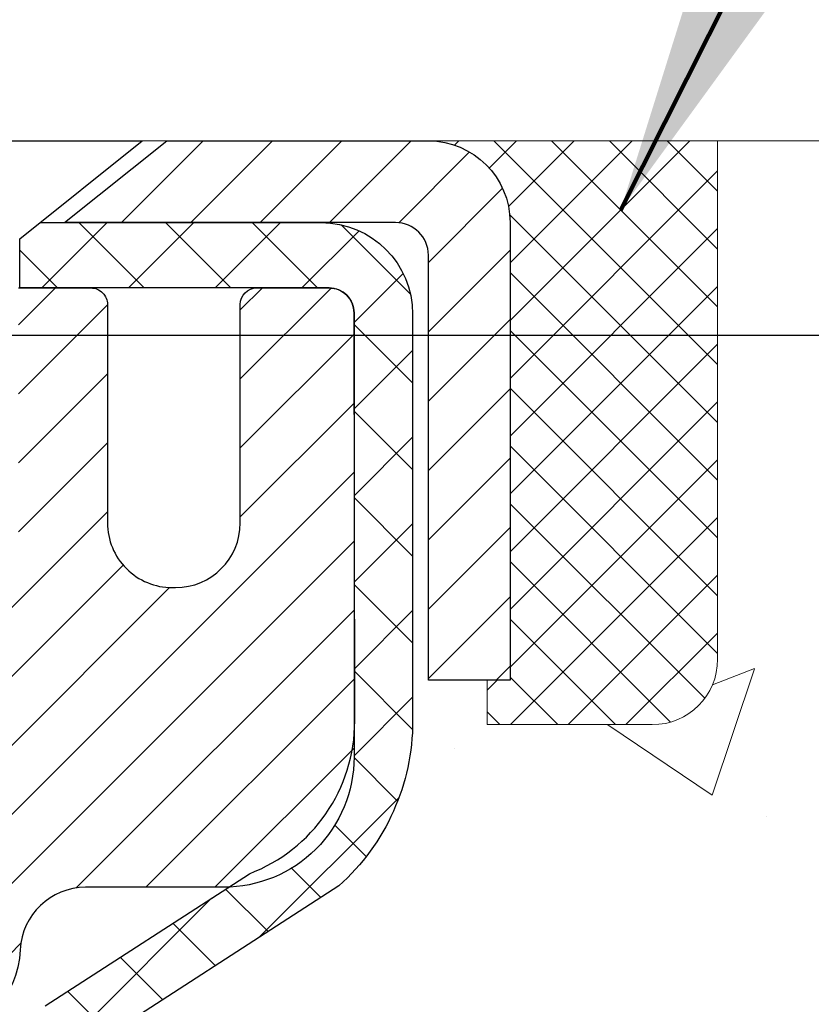
# Model space of a CAD drawing. Units: inches. Extents: x 5 to 59.6, y 2.3 to 46.6.
# Drawn here: x 33.8 to 34.8, y 32.2 to 33.4 of the extents above; entities that cross this region are included whole.
import ezdxf

# ---------------------------------------------------------------- set-up
doc = ezdxf.new("R2010")
doc.units = ezdxf.units.IN
doc.header["$MEASUREMENT"] = 0
for name, color, linetype, lineweight in [('CAPPING STRIP - H', 251, 'Continuous', 15), ('CAPPING STRIP - L', 7, 'Continuous', 25), ('CONCRETE - H', 130, 'Continuous', 9), ('CONCRETE - L', 132, 'Continuous', 13), ('DIMS', 50, 'Continuous', 25), ('MIG RETAINER - H', 251, 'Continuous', 20), ('MIG RETAINER - L', 7, 'Continuous', 30), ('PVC SIDESHEET - H', 170, 'Continuous', 20), ('PVC SIDESHEET - L', 150, 'Continuous', 25), ('SCREW - L', 1, 'Continuous', 25), ('SEALANT - H', 50, 'Continuous', 15), ('SEALANT - L', 52, 'Continuous', 20), ('TEXT - 4', 241, 'Continuous', 25)]:
    doc.layers.add(name, color=color, linetype=linetype, lineweight=lineweight)
doc.styles.add('ROMANS', font='romans', dxfattribs={"width": 0.9})
doc.styles.get("Standard").update_dxf_attribs({"font": 'arial.ttf'})
doc.dimstyles.get("Standard").update_dxf_attribs({"dimtxt": 0.18, "dimasz": 0.18, "dimexe": 0.18, "dimexo": 0.0625, "dimgap": 0.09, "dimtad": 0, "dimtih": 1, "dimtoh": 1, "dimdec": 4, "dimzin": 0, "dimdsep": 46, "dimtxsty": 'Standard', "dimcen": 0.09, "dimadec": 0, "dimazin": 0, "dimtfac": 1, "dimtdec": 4, "dimtofl": 0, "dimtmove": 0, "dimatfit": 3, "dimfxl": 1, "dimtolj": 1, "dimtzin": 0, "dimarcsym": 0})

# ---------------------------------------------------------------- blocks, each defined once
blk = doc.blocks.new('*X5')
at = {"color": 0}
for p, q in [((1237.986130794628, 929.2961535421395), (1237.97385116075, 929.3084331760182)), ((1238.536813030436, 929.1775962613214), (1238.667649945133, 929.3084331760183)), ((1239.602059879881, 928.4750761578006), (1240.435416898099, 929.3084331760183)), ((1246.588648714498, 922.4614025752369), (1239.741618113716, 929.3084331760182)), ((1240.190661302946, 927.2959106278986), (1242.203183851066, 929.3084331760184)), ((1240.238648714498, 923.8083641335176), (1245.738717756998, 929.3084331760184)), ((1240.238648714498, 925.5761310864839), (1243.970950804032, 929.3084331760184)), ((1246.588648714498, 924.2291695282032), (1241.509385066682, 929.3084331760182)), ((1246.588648714498, 925.9969364811695), (1243.277152019649, 929.3084331760182)), ((1246.588648714498, 927.7647034341359), (1245.044918972615, 929.3084331760182)), ((1240.238648714498, 922.0405971805513), (1246.588648714498, 928.3905971805514)), ((1246.588648714498, 920.6936356222706), (1240.226369080619, 927.0559152561492)), ((1240.238648714498, 920.2728302275848), (1246.588648714498, 926.622830227585)), ((1246.588648714497, 918.9258686693039), (1240.238648714498, 925.2758686693037)), ((1240.238648714498, 918.5050632746186), (1246.588648714498, 924.8550632746186)), ((1246.588648714497, 917.1581017163379), (1240.238648714498, 923.5081017163377)), ((1240.238648714498, 916.7372963216523), (1246.588648714498, 923.0872963216523)), ((1246.588648714497, 915.3903347633716), (1240.238648714498, 921.7403347633713)), ((1240.238648714498, 914.9695293686858), (1246.588648714498, 921.3195293686858)), ((1246.588648714497, 913.6225678104047), (1240.238648714498, 919.9725678104049)), ((1240.238648714498, 913.2017624157195), (1246.588648714498, 919.5517624157194)), ((1246.193007264837, 912.2504423070994), (1240.238648714498, 918.2048008574385)), ((1240.249262063965, 911.4446088122202), (1246.588648714498, 917.783995462753)), ((1245.15052543455, 911.5251571844204), (1240.238648714498, 916.4370339044722)), ((1242.017029016931, 911.4446088122202), (1246.588648714498, 916.0162285097866)), ((1243.463306853783, 911.4446088122203), (1240.238648714498, 914.6692669515057)), ((1243.784795969898, 911.4446088122203), (1246.588648714498, 914.2484615568203)), ((1241.695539900817, 911.4446088122203), (1240.238648714498, 912.9014999985397)), ((1239.538648714498, 912.5017624157197), (1239.845319474796, 912.8084331760185)), ((1239.92777294785, 911.4446088122202), (1239.538648714498, 911.833733045573))]:
    blk.add_line(p, q, dxfattribs=at)
blk = doc.blocks.new('*D10')
at = {"layer": 'DEFPOINTS', "color": 0, "transparency": 16777216}
for p in [(31.72420939070426, 33.03046353763574), (33.45845118910469, 29.77919035204126), (39.22474715148824, 29.77919035204126)]:
    blk.add_point(p, dxfattribs=at)
at = {"layer": 'DIMS', "color": 0, "lineweight": -2, "transparency": 16777216}
for p, q in [((32.03420939070426, 33.03046353763574), (39.53474715148824, 33.03046353763574)), ((39.22474715148824, 32.72046353763574), (39.22474715148824, 32.11145542046528)), ((39.22474715148824, 30.08919035204126), (39.22474715148824, 30.44336018237004)), ((33.7684511891047, 29.77919035204126), (39.53474715148824, 29.77919035204126))]:
    blk.add_line(p, q, dxfattribs=at)
at = {"layer": 'DIMS', "color": 0, "transparency": 16777216}
for points in [[(39.17308048482157, 32.72046353763574), (39.27641381815491, 32.72046353763574), (39.22474715148824, 33.03046353763574)], [(39.17308048482157, 30.08919035204126), (39.27641381815491, 30.08919035204126), (39.22474715148824, 29.77919035204126)]]:
    blk.add_solid(points, dxfattribs=at)
at = {"layer": 'DIMS', "color": 0, "transparency": 16777216, "insert": (39.22474715148823, 31.27740780141767), "char_height": 0.31, "attachment_point": 5, "style": 'ROMANS'}
blk.add_mtext('\\A1;3 1/4 IN\\P [82.6mm]', dxfattribs=at)

msp = doc.modelspace()

# ---------------------------------------------------------------- hatches: boundary and pattern name
at = {"layer": 'CAPPING STRIP - H'}
h = msp.add_hatch(dxfattribs=at)
h.set_pattern_fill('ANSI31', color=256, scale=0.47244, angle=90, style=0)
h.set_pattern_definition([(45.00000000000001, (-963.0299012854113, 450.3002784256448), (0.04175819096297156, -0.04175819096297156), [])])
edge = h.paths.add_edge_path()
edge.add_line((33.03193815801191, 33.12842489186431), (33.01433139397099, 33.22526209409006))
edge.add_line((33.01433139397099, 33.22526209409006), (33.21864143379193, 33.26240937405822))
edge.add_arc((33.24329090345222, 33.12683729094687), 0.1377947244043846, 90.00000000099271, 100.30484647022479, ccw=False)
edge.add_line((33.24329090344995, 33.2646320153512), (33.47813824436147, 33.2646320153512))
edge.add_line((33.47813824436147, 33.2646320153512), (33.60116924829921, 33.16620721220096))
edge.add_line((33.60116924829921, 33.16620721220096), (33.24329090344995, 33.16620721220096))
edge.add_arc((33.24329090345313, 33.12683729093368), 0.03936992126728001, 90.00000000430171, 100.3048464714298)
edge.add_line((33.23624819783331, 33.16557217183134), (33.03193815801191, 33.12842489186431))
edge = h.paths.add_edge_path()
edge.add_arc((34.26553666956156, 33.12683729094095), 0.03936992126011774, 359.9999999998346, 449.9999999998345)
edge.add_line((34.26553666956156, 33.16620721220096), (33.86691621680379, 33.16620721220096))
edge.add_line((33.86691621680379, 33.16620721220096), (33.98994722074153, 33.2646320153512))
edge.add_line((33.98994722074153, 33.2646320153512), (34.3049065908211, 33.2646320153512))
edge.add_arc((34.3049065908211, 33.16620721220119), 0.09842480315012381, -6.622258297284134e-11, 89.99999999993378, ccw=False)
edge.add_line((34.40333139397111, 33.16620721220096), (34.40333139397111, 32.61502831456045))
edge.add_line((34.40333139397111, 32.61502831456067), (34.3049065908211, 32.61502831456067))
edge.add_line((34.3049065908211, 32.61502831456067), (34.30490659082156, 33.12683729094095))
at = {"layer": 'CONCRETE - H'}
h = msp.add_hatch(dxfattribs=at)
h.set_pattern_fill('AR-CONC', color=256, scale=0.252)
h.set_pattern_definition([(49.99999999999999, (301.5944510972348, 768.4187778107973), (1.807495660153899, -0.1581353801561397), [0.189, -2.079]), (355, (301.5944510972348, 768.4187778107973), (-0.34965336070476, 1.89552417692403), [0.1512, -1.6632]), (100.45144446, (301.7450757333548, 768.4055998639174), (1.457842293752322, 1.737388777240946), [0.1606252838399995, -1.766878122239996]), (46.18420000000002, (301.5944510972348, 768.9227778107975), (2.689448153292362, -0.4171085875985529), [0.2834999999999989, -3.118499999999992]), (96.63563549, (301.8185716946347, 768.8880186771573), (2.355348103099055, 2.454778873951867), [0.24093806184, -2.650318675199999]), (351.1841639899999, (301.5944510972348, 768.9227778107975), (2.355348101538028, 2.454778872680375), [0.2268, -2.49480000252]), (21, (301.8464510972348, 768.7967778107975), (1.504205771338524, -1.014599604476654), [0.189, -2.079]), (326.0000000000001, (301.8464510972348, 768.7967778107975), (0.613154636442386, 1.82737811351807), [0.1512, -1.6632]), (71.45144474, (301.9718015773147, 768.7122278443173), (2.117360389359527, 0.8127785050720117), [0.1606252788, -1.76687812224]), (37.50000000000001, (301.5944510972348, 768.4187778107973), (0.03064283539957249, 0.838892511654905), [0, -1.64304, 0, -1.6884, 0, -1.6695]), (7.499999999999999, (301.5944510972348, 768.4187778107973), (0.6629352343542145, 0.9939175139435478), [0, -0.9626399999999999, 0, -1.60524, 0, -0.6363]), (327.5, (301.0324910972348, 768.4187778107973), (1.345232539154471, -0.05683827677063698), [0, -0.63, 0, -1.9656, 0, -2.6082]), (317.5, (300.7804910972347, 768.4187778107973), (1.469629146742813, 0.2522645554774407), [0, -0.819, 0, -1.30536, 0, -1.8522])])
edge = h.paths.add_edge_path()
edge.add_spline(control_points=[(41.64906423801156, 33.26463201534608), (42.48755865373008, 32.10073962515975), (38.74798909139653, 32.99286922024459), (35.41636633850615, 30.83875810551484), (32.58984698437374, 23.90569922833555), (41.47019145642284, 21.96562069484577), (40.33166528471455, 21.81180771210717)], knot_values=[0, 0, 0, 0, 3.226307717923979, 4.557809436376972, 13.4758532795351, 16.16366059185032, 16.16366059185032, 16.16366059185032, 16.16366059185032], degree=3, periodic=0)
edge.add_line((40.33166528471472, 21.81180771210694), (39.83866363269621, 21.81180771210569))
edge.add_line((39.83866363269621, 21.81180771210569), (39.83866363269576, 21.93779172061858))
edge.add_line((39.83866363269576, 21.93779172061858), (39.83866363269576, 22.0086577206186))
edge.add_line((39.83866363269576, 22.0086577206186), (39.16897993269598, 22.0086577206186))
edge.add_arc((39.16897993269592, 22.04802772061799), 0.03936999999939417, 239.9999999997352, 270.00000000008276, ccw=False)
edge.add_line((39.14929493269605, 22.01393230047159), (39.0135340250778, 22.09231389703024))
edge.add_arc((38.95841602507866, 21.99684672062068), 0.1102359999978166, 59.99999999986067, 90.00000000023635)
edge.add_line((38.95841602507821, 22.10708272061851), (38.05045808404904, 22.10708272061862))
edge.add_arc((38.05045808404932, 22.14645272061779), 0.03936999999916679, 239.9999999994154, 269.9999999995864, ccw=False)
edge.add_line((38.0307730840494, 22.11235730047173), (37.35068589789026, 22.50500530328924))
edge.add_arc((37.29068595716271, 22.4010822206148), 0.1199999999994515, 60.00003267845758, 89.99999999989144)
edge.add_line((37.29068595716294, 22.52108222061423), (37.07924457460328, 22.52108222061435))
edge.add_arc((37.07924457460311, 22.56045222061408), 0.03936999999973523, 224.9999999999415, 270.0000000002482, ccw=False)
edge.add_line((37.05140578062796, 22.53261342663899), (36.93493925649514, 22.64907995077141))
edge.add_arc((36.68523728218824, 22.39937797646502), 0.3531319186157968, 44.9999999999413, 76.09799910887425)
edge.add_arc((36.39595268910531, 21.2306082030255), 1.557170273113289, 76.09799910892733, 103.9020008910727)
edge.add_arc((36.10666809602228, 22.3993779764624), 0.3531319186183097, 103.9020008910059, 134.9999999998174)
edge.add_line((35.85696612171463, 22.64907995077164), (35.74049959758204, 22.5326134266391))
edge.add_arc((35.71266080360655, 22.56045222061408), 0.03936999999988763, 270.0000000003309, 315.0000000005264, ccw=False)
edge.add_line((35.71266080360678, 22.52108222061423), (34.00175570112273, 22.52108222061412))
edge.add_arc((34.00175570112285, 22.5604522206142), 0.03937000000007629, 180, 269.9999999998346, ccw=False)
edge.add_line((33.96238570112277, 22.5604522206142), (33.96238570106752, 30.61834434625024))
edge.add_arc((34.00175570106788, 30.61834434625013), 0.03937000000036051, 107.30237723697991, 179.9999999998346, ccw=False)
edge.add_line((33.99004649269759, 30.65593279313697), (34.01883472785252, 30.66680945446132))
edge.add_line((34.01883472785252, 30.66680945446132), (34.0511850256365, 30.68031640039561))
edge.add_line((34.0511850256365, 30.68031640039561), (34.07448429978498, 30.69233044258198))
edge.add_line((34.07448429978498, 30.69233044258198), (34.09032321410982, 30.70164601430287))
edge.add_line((34.09032321410982, 30.70164601430287), (34.10566374341974, 30.71183329438253))
edge.add_line((34.10566374341974, 30.71183329438253), (34.12049649758578, 30.72279848134275))
edge.add_line((34.12049649758578, 30.72279848134275), (34.1434444471009, 30.74147229075623))
edge.add_line((34.1434444471009, 30.74147229075623), (34.14332567017377, 30.74160609934114))
edge.add_line((34.14332567017377, 30.74160609934114), (34.16185242978494, 30.75945061210604))
edge.add_line((34.16185242978494, 30.75945061210604), (34.1745498113381, 30.77274299499157))
edge.add_line((34.1745498113381, 30.77274299499157), (34.18667993893163, 30.78657107107568))
edge.add_line((34.18667993893163, 30.78657107107568), (34.19824272952096, 30.80090244026059))
edge.add_line((34.19824272952096, 30.80090244026059), (34.20924119060268, 30.8156956189261))
edge.add_line((34.20924119060268, 30.8156956189261), (34.21967832967206, 30.83090912345068))
edge.add_line((34.21967832967206, 30.83090912345068), (34.22955715422526, 30.84650147021415))
edge.add_line((34.22955715422526, 30.84650147021415), (34.23888067175798, 30.86243117559542))
edge.add_line((34.23888067175798, 30.86243117559542), (34.24765195339918, 30.87865679784949))
edge.add_line((34.24765195339918, 30.87865679784949), (34.25587919795484, 30.89514026960904))
edge.add_line((34.25587919795484, 30.89514026960904), (34.26357941366345, 30.91184932074651))
edge.add_line((34.26357941366345, 30.91184932074651), (34.27077047704765, 30.928752252528))
edge.add_line((34.27077047704765, 30.928752252528), (34.2806181633085, 30.95383581771938))
edge.add_line((34.2806181633085, 30.95383581771938), (34.28040357128779, 30.95391953325742))
edge.add_line((34.28040357128779, 30.95391953325742), (34.2837031170296, 30.96303310925776))
edge.add_line((34.2837031170296, 30.96303310925776), (34.28949304713555, 30.9803869076938))
edge.add_line((34.28949304713555, 30.9803869076938), (34.29486600153572, 30.99787221417859))
edge.add_line((34.29486600153572, 30.99787221417859), (34.29984745017813, 31.01548099586211))
edge.add_line((34.29984745017813, 31.01548099586211), (34.30446286301216, 31.03320521989457))
edge.add_line((34.30446286301216, 31.03320521989457), (34.30873770998582, 31.05103685342596))
edge.add_line((34.30873770998582, 31.05103685342596), (34.31269746104894, 31.06896786360647))
edge.add_line((34.31269746104894, 31.06896786360647), (34.31636758614908, 31.08699021758611))
edge.add_line((34.31636758614908, 31.08699021758611), (34.31977355523608, 31.10509588251506))
edge.add_line((34.31977355523608, 31.10509588251506), (34.3229408382584, 31.12327682554354))
edge.add_line((34.3229408382584, 31.12327682554354), (34.32589490516406, 31.14152501382131))
edge.add_line((34.32589490516406, 31.14152501382131), (34.32866122590289, 31.15983241449857))
edge.add_line((34.32866122590289, 31.15983241449857), (34.33346854674787, 31.19372414896583))
edge.add_line((34.33346854674787, 31.19372414896583), (34.33336730779305, 31.19373472897058))
edge.add_line((34.33336730779305, 31.19373472897058), (34.33608841060217, 31.21502956242892))
edge.add_line((34.33608841060217, 31.21502956242892), (34.33835844615928, 31.23349348420555))
edge.add_line((34.33835844615928, 31.23349348420555), (34.33846349319455, 31.2343721712121))
edge.add_arc((28.85294899053943, 31.9029606727658), 5.526108933349892, 353.0509193198267, 353.4278146007699)
edge.add_arc((34.28408848705769, 31.27733810552394), 0.05905499999935271, 353.3218076342777, 366.6781923669465)
edge.add_arc((31.55616101093872, 30.98278037325991), 2.802837013906877, 6.173697454205699, 7.884920522881123)
edge.add_line((34.33249888954774, 31.36728435285858), (34.32992659594615, 31.3864696279033))
edge.add_line((34.32992659594615, 31.3864696279033), (34.324423883604, 31.42288635943436))
edge.add_line((34.324423883604, 31.42288635943436), (34.31977355523608, 31.44958032853214))
edge.add_line((34.31977355523608, 31.44958032853214), (34.31636758614908, 31.46768599346109))
edge.add_line((34.31636758614908, 31.46768599346109), (34.31269746104894, 31.48570834744072))
edge.add_line((34.31269746104894, 31.48570834744072), (34.30873770998582, 31.50363935762124))
edge.add_line((34.30873770998582, 31.50363935762124), (34.30446286301216, 31.52147099115263))
edge.add_line((34.30446286301216, 31.52147099115263), (34.29984745017813, 31.53919521518509))
edge.add_line((34.29984745017813, 31.53919521518509), (34.29486600153572, 31.55680399686861))
edge.add_line((34.29486600153572, 31.55680399686861), (34.28949304713555, 31.5742893033534))
edge.add_line((34.28949304713555, 31.5742893033534), (34.2837031170296, 31.59164310178943))
edge.add_line((34.2837031170296, 31.59164310178943), (34.27747074126896, 31.60885735932692))
edge.add_line((34.27747074126896, 31.60885735932692), (34.27077047704765, 31.62592395851942))
edge.add_line((34.27077047704765, 31.62592395851942), (34.26357941366345, 31.64282689030068))
edge.add_line((34.26357941366345, 31.64282689030068), (34.24942896080333, 31.67353260679027))
edge.add_line((34.24942896080333, 31.67353260679027), (34.24908269299644, 31.67337274864025))
edge.add_line((34.24908269299644, 31.67337274864025), (34.23888067175798, 31.69224503545178))
edge.add_line((34.23888067175798, 31.69224503545178), (34.22955715422526, 31.70817474083304))
edge.add_line((34.22955715422526, 31.70817474083304), (34.21967832967206, 31.72376708759651))
edge.add_line((34.21967832967206, 31.72376708759651), (34.20924119060268, 31.73898059212132))
edge.add_line((34.20924119060268, 31.73898059212132), (34.19824272952096, 31.75377377078661))
edge.add_line((34.19824272952096, 31.75377377078661), (34.18667993893163, 31.76810513997151))
edge.add_line((34.18667993893163, 31.76810513997151), (34.1745498113381, 31.78193321605562))
edge.add_line((34.1745498113381, 31.78193321605562), (34.16185242978494, 31.79522559894139))
edge.add_line((34.16185242978494, 31.79522559894139), (34.14860115060159, 31.80798890053865))
edge.add_line((34.14860115060159, 31.80798890053865), (34.13481209500682, 31.8202284650194))
edge.add_line((34.13481209500682, 31.8202284650194), (34.12049649758532, 31.83187772970444))
edge.add_line((34.12049649758532, 31.83187772970444), (34.10566374341974, 31.84284291666467))
edge.add_line((34.10566374341974, 31.84284291666467), (34.09032321410982, 31.85303019674433))
edge.add_line((34.09032321410982, 31.85303019674433), (34.07467106554472, 31.86223592319465))
edge.add_line((34.07467106554472, 31.86223592319465), (34.07467727831894, 31.86224626097709))
edge.add_line((34.07467727831894, 31.86224626097709), (34.05817480788104, 31.87075559799558))
edge.add_line((34.05817480788104, 31.87075559799558), (34.0414799363019, 31.87841189443151))
edge.add_line((34.0414799363019, 31.87841189443151), (34.02449602996543, 31.885503041047))
edge.add_line((34.02449602996543, 31.885503041047), (34.00731943379091, 31.89221742111539))
edge.add_line((34.00731943379091, 31.89221742111539), (33.98568451296958, 31.90039144447206))
edge.add_arc((34.00175570106833, 31.93633186479707), 0.03937000000055141, 180.0000000001654, 245.9076238348471, ccw=False)
edge.add_line((33.96238570106775, 31.93633186479695), (33.96238570106775, 32.12556691365552))
edge.add_line((33.96238570106775, 32.12556691365552), (33.89151970106772, 32.12556691365552))
edge.add_line((33.89151970106772, 32.12556691365552), (33.86422480467414, 32.12556691365575))
edge.add_arc((33.90333070106774, 32.13011946977616), 0.03936999999970917, 122.90315213964331, 186.6402612614118, ccw=False)
edge.add_line((33.88194410443188, 32.16317412730444), (34.19716204488779, 32.36712235877752))
edge.add_arc((34.01947220106652, 32.56581471220528), 0.2665564328765841, 311.8061494064942, 360.0000000001467)
edge.add_line((34.28602863394312, 32.56581471220596), (34.28602863394312, 32.61502831455545))
edge.add_line((34.28602863394312, 32.61502831455545), (34.3049065908202, 32.61502831455545))
edge.add_line((34.3049065908202, 32.61502831455545), (34.37577233885199, 32.61502831455545))
edge.add_line((34.37577233885199, 32.61502831455545), (34.37577233885199, 32.56133444196502))
edge.add_line((34.37577233885199, 32.56133444196502), (34.57459123648991, 32.56133444196502))
edge.add_arc((34.57459123648991, 32.64007459944531), 0.07874015748029706, 270, 360)
edge.add_line((34.65333139397021, 32.64007459944531), (34.65333139397021, 33.26463201534619))
edge.add_line((34.65333139397021, 33.26463201534619), (35.72045118910304, 33.26463201534619))
edge.add_line((35.72045118910304, 33.26463201534619), (41.64906423801156, 33.26463201534608))
at = {"layer": 'MIG RETAINER - H'}
h = msp.add_hatch(dxfattribs=at)
h.set_pattern_fill('ANSI31', color=256, scale=0.47, style=0)
h.set_pattern_definition([(45, (-915.9493991936343, -404.9968910165837), (-0.04154252339470966, 0.04154252339470967), [])])
h.paths.add_polyline_path([(33.22045118910304, 30.35546721209647), (33.22045118910123, 31.05658411923076), (33.29474752338351, 31.12116893729143), (33.45845118910196, 31.12116893729143), (33.45845118910196, 30.3554672120967)])
edge = h.paths.add_edge_path()
edge.add_arc((34.00045118910006, 32.80446721209881), 0.07800000000003138, 270.000000000501, 360.0000000000418)
edge.add_line((34.07845118910004, 32.80446721209881), (34.07845118909958, 33.06746721209601))
edge.add_arc((34.09845118910002, 33.06746721209623), 0.02000000000020918, 90.00000000195422, 180.0000000006514, ccw=False)
edge.add_line((34.09845118909911, 33.08746721209644), (34.1854511890991, 33.08746721209826))
edge.add_arc((34.18545118909955, 33.05746721209829), 0.03000000000002956, 2.1719870346714742e-10, 90.0000000013028, ccw=False)
edge.add_line((34.21545118909975, 33.05746721209829), (34.21545118910066, 32.52246721209116))
edge.add_arc((34.05845118910051, 32.52246721209116), 0.1569999999999254, -90.00000000033191, 6.230038707144558e-11, ccw=False)
edge.add_line((34.0584511890996, 32.365467212091), (33.89219087414253, 32.36546721209191))
edge.add_arc((33.89219087415299, 32.28672752706046), 0.07873968503150763, 90.00000000777618, 177.4144840053407)
edge.add_arc((33.69864841508692, 32.29546721209584), 0.114999999999426, 275.2124696741832, 357.41448399788595, ccw=False)
edge.add_arc((33.70727910041191, 32.20086007034269), 0.02000000000000517, 160.3257550186187, 275.2124696744299, ccw=False)
edge.add_arc((33.5772321339808, 32.24735768453087), 0.1181095275611714, 340.3257550185371, 642.6342225154141)
edge.add_arc((33.60744029414113, 32.11259230075956), 0.02000000000040289, -10.621520467928804, 102.63422251394002, ccw=False)
edge.add_arc((33.54945118910095, 32.12346721209764), 0.07899999999997757, 270.0000000008245, 349.3784795304081, ccw=False)
edge.add_line((33.54945118910186, 32.04446721209769), (33.47545118910088, 32.04446721209655))
edge.add_arc((33.47545118910088, 32.0274672120965), 0.01699999999999591, 90.00000000076633, 180)
edge.add_line((33.45845118910105, 32.0274672120965), (33.45845118910151, 31.43376548690134))
edge.add_line((33.45845118910151, 31.43376548690134), (33.29474752338351, 31.43376548690134))
edge.add_line((33.29474752338351, 31.43376548690134), (33.22045118910077, 31.49835030496223))
edge.add_line((33.22045118910123, 31.498350304962), (33.22045118909986, 33.05746721209556))
edge.add_arc((33.25045118909961, 33.05746721209556), 0.02999999999985903, 90.00000000043423, 180.0000000002171, ccw=False)
edge.add_line((33.25045118909915, 33.08746721209553), (33.31545118909921, 33.08746721209621))
edge.add_arc((33.31545118909966, 33.06746721209623), 0.01999999999998181, 0, 90.00000000065143, ccw=False)
edge.add_line((33.33545118909964, 33.06746721209623), (33.3354511891001, 32.80446721209472))
edge.add_arc((33.41345118910007, 32.80446721209495), 0.07799999999997453, 180.0000000000835, 270.0000000004176)
edge.add_line((33.41345118910053, 32.72646721209497), (33.41745118910043, 32.72646721209497))
edge.add_arc((33.41745118909998, 32.80446721209472), 0.07799999999986085, 270.000000000334, 360.0000000001671)
edge.add_line((33.49545118909995, 32.80446721209495), (33.4954511890995, 33.06746721209555))
edge.add_arc((33.51545118909948, 33.06746721209555), 0.01999999999998181, 90.00000000032571, 180, ccw=False)
edge.add_line((33.51545118909948, 33.08746721209553), (33.65689783715592, 33.08746721209644))
edge.add_line((33.65689783715592, 33.08746721209667), (33.65689783715592, 32.75657200587938))
edge.add_line((33.65689783715592, 32.75657200587938), (33.67618339955365, 32.73724139897757))
edge.add_line((33.67618339955365, 32.73724139897757), (33.67618339955365, 32.66009914939235))
edge.add_line((33.67618339955365, 32.66009914939212), (33.73404008674228, 32.62152802459917))
edge.add_line((33.73404008674228, 32.62152802459917), (33.79189677393092, 32.66009914939212))
edge.add_line((33.79189677393092, 32.66009914939212), (33.79189677393092, 32.73724139897735))
edge.add_line((33.79189677393092, 32.73724139897757), (33.81118233632773, 32.75652696137348))
edge.add_line((33.81118233632773, 32.75652696137348), (33.81118233632773, 33.08746721209644))
edge.add_line((33.81118233632773, 33.08746721209667), (33.89845118909975, 33.0874672120969))
edge.add_arc((33.89845118909975, 33.06746721209669), 0.01999999999998181, 0, 90, ccw=False)
edge.add_line((33.91845118909973, 33.06746721209669), (33.91845118910018, 32.80446721209859))
edge.add_arc((33.99645118910016, 32.80446721209881), 0.07800000000008822, 180.000000000167, 270.000000000334)
edge.add_line((33.99645118910061, 32.72646721209884), (34.00045118910052, 32.72646721209884))
at = {"layer": 'PVC SIDESHEET - H'}
h = msp.add_hatch(dxfattribs=at)
h.set_pattern_fill('ANSI37', color=256, scale=0.59055, style=0)
h.set_pattern_definition([(45, (-150.5657277458824, 110.7149507098715), (-0.05219773870371446, 0.05219773870371446), []), (135, (-150.5657277458824, 110.7149507098715), (-0.05219773870371446, -0.05219773870371446), [])])
edge = h.paths.add_edge_path()
edge.add_line((33.79309470106895, 32.0562476734637), (33.79309470106895, 32.13011946978094))
edge.add_arc((33.90333070106894, 32.13011946978116), 0.1102359999999294, 122.9031521393429, 180.0000000001773, ccw=False)
edge.add_line((33.84344823048863, 32.22267251086117), (34.0643180927444, 32.36557687007252))
edge.add_arc((34.05845118905867, 32.52246721216255), 0.1569999999999538, 272.1415739096572, 360.000000000083)
edge.add_line((34.21545118905883, 32.52246721216278), (34.21545118905883, 32.54731717815793))
edge.add_arc((34.01947220106726, 32.56581471221051), 0.1968500000002638, 354.6080946592466, 360.000000000182)
edge.add_line((34.21632220106753, 32.56581471221097), (34.21545118909975, 33.0574897871665))
edge.add_arc((34.18545118308597, 33.05746719757957), 0.03000001451857888, 0.04314291648929576, 89.9999885157571)
edge.add_line((34.1854511890991, 33.08746721209826), (33.81277970130245, 33.08746721220967))
edge.add_line((33.81277970130245, 33.08746721220967), (33.81277970130245, 33.14652232775592))
edge.add_line((33.81277970130245, 33.14652232775592), (33.83738580686017, 33.16620721220187))
edge.add_line((33.83738580685971, 33.16620721220187), (34.17579263394222, 33.16620721220278))
edge.add_arc((34.17579263394268, 33.05597121220279), 0.1102359999999862, 1.7718093658913858e-10, 90.00000000016621, ccw=False)
edge.add_line((34.28602863394266, 33.05597121220325), (34.28602863394403, 32.56581471221119))
edge.add_arc((34.01947220106726, 32.56581471221051), 0.2665564328766834, -48.193850593495824, 1.4659917724202387e-10, ccw=False)
edge.add_line((34.19716204488881, 32.36712235878252), (33.88194410443325, 32.16317412730945))
edge.add_arc((33.90333070106894, 32.13011946978094), 0.03936999999998115, 122.903152139339, 180.0000000001654)
edge.add_line((33.86396070106898, 32.13011946978071), (33.86396070106898, 32.05624767346347))
edge.add_line((33.86396070106898, 32.0562476734637), (33.86396070106898, 31.87378957250525))
edge.add_arc((33.9230157010696, 31.87378957250525), 0.05905500000077524, 180, 253.1842656924177)
edge.add_line((33.90593140369523, 31.81725975905846), (33.92969167559372, 31.81018814741736))
edge.add_line((33.92969167559417, 31.81018814741736), (33.95274927556588, 31.80292798306976))
edge.add_line((33.95274927556588, 31.80292798306976), (33.97542505575515, 31.79510817331169))
edge.add_line((33.9754250557547, 31.79510817331192), (33.99756272342015, 31.78649963489755))
edge.add_line((33.99756272342015, 31.78649963489732), (34.01900598582083, 31.7768732845804))
edge.add_line((34.01900598582083, 31.77687328458063), (34.0395985502158, 31.76600003911534))
edge.add_line((34.0395985502158, 31.76600003911511), (34.05918412386367, 31.75365081525518))
edge.add_line((34.05918412386367, 31.75365081525518), (34.07760644542154, 31.73959661771295))
edge.add_line((34.07760644542154, 31.73959661771295), (34.09475152722129, 31.72372687752721))
edge.add_line((34.09475152722175, 31.72372687752744), (34.11063118663455, 31.70628345850713))
edge.add_line((34.11063118663455, 31.70628345850713), (34.12528053800938, 31.68757348908429))
edge.add_line((34.12528053800938, 31.68757348908429), (34.13873469569475, 31.66790409769095))
edge.add_line((34.13873469569475, 31.66790409769072), (34.15102909325637, 31.64758033750667))
edge.add_line((34.15102909325637, 31.64758033750667), (34.16221477369695, 31.62680578354701))
edge.add_line((34.16221477369695, 31.62680578354724), (34.17236513117572, 31.60563870422419))
edge.add_line((34.17236513117572, 31.60563870422396), (34.18155459002932, 31.5841241724026))
edge.add_line((34.18155459002932, 31.58412417240282), (34.18985249775173, 31.56229259801256))
edge.add_line((34.18985249775173, 31.56229259801256), (34.19732594123556, 31.54016786191545))
edge.add_line((34.19732594123556, 31.54016786191545), (34.20404199702475, 31.51777381508435))
edge.add_line((34.20404199702475, 31.51777381508435), (34.21006774166366, 31.49513430849191))
edge.add_line((34.21006774166366, 31.49513430849191), (34.21547025169625, 31.47227319311099))
edge.add_line((34.21547025169625, 31.47227319311099), (34.22031660366642, 31.44921431991446))
edge.add_line((34.22031660366596, 31.44921431991446), (34.22467387411766, 31.42598153987518))
edge.add_line((34.22467387411766, 31.42598153987518), (34.22860913959479, 31.40259870396602))
edge.add_line((34.22860913959479, 31.40259870396602), (34.23218947664176, 31.37908966315962))
edge.add_line((34.23218947664176, 31.37908966315962), (34.23548196180249, 31.35547826842884))
edge.add_line((34.23548196180249, 31.35547826842861), (34.23855367162091, 31.3317883707461))
edge.add_line((34.23855367162091, 31.33178837074632), (34.24147168264139, 31.30804382108516))
edge.add_line((34.24147168264139, 31.30804382108516), (34.24430307140742, 31.28426847041823))
edge.add_arc((34.18565613570067, 31.27733810552871), 0.0590550000023266, -6.843210700925283, 6.739442727568417, ccw=False)
edge.add_line((34.24429042369761, 31.27030153702066), (34.24147168264093, 31.24663238997204))
edge.add_line((34.24147168264139, 31.24663238997204), (34.23855367162136, 31.22288784031088))
edge.add_line((34.23855367162091, 31.22288784031088), (34.23548196180249, 31.19919794262859))
edge.add_line((34.23548196180249, 31.19919794262859), (34.23218947664176, 31.17558654789781))
edge.add_line((34.23218947664176, 31.17558654789781), (34.22860913959479, 31.15207750709141))
edge.add_line((34.22860913959479, 31.15207750709141), (34.22467387411766, 31.12869467118202))
edge.add_line((34.22467387411766, 31.12869467118202), (34.22031660366596, 31.10546189114274))
edge.add_line((34.22031660366596, 31.10546189114274), (34.21547025169579, 31.08240301794621))
edge.add_line((34.21547025169625, 31.08240301794621), (34.21006774166366, 31.05954190256529))
edge.add_line((34.21006774166366, 31.05954190256529), (34.20404199702475, 31.03690239597285))
edge.add_line((34.20404199702475, 31.03690239597285), (34.19732594123556, 31.01450834914175))
edge.add_line((34.19732594123556, 31.01450834914175), (34.18985249775173, 30.99238361304464))
edge.add_line((34.18985249775173, 30.99238361304464), (34.18155459002932, 30.97055203865438))
edge.add_line((34.18155459002932, 30.9705520386546), (34.17236513117572, 30.94903750683324))
edge.add_line((34.17236513117572, 30.94903750683324), (34.16221477369695, 30.92787042750996))
edge.add_line((34.16221477369695, 30.92787042750996), (34.15102909325637, 30.90709587355053))
edge.add_line((34.15102909325637, 30.90709587355053), (34.13873469569475, 30.88677211336648))
edge.add_line((34.13873469569475, 30.88677211336648), (34.12528053800938, 30.86710272197314))
edge.add_line((34.12528053800938, 30.86710272197314), (34.11063118663455, 30.8483927525503))
edge.add_line((34.11063118663455, 30.8483927525503), (34.09475152722175, 30.83094933352999))
edge.add_line((34.09475152722175, 30.83094933352999), (34.07760644542154, 30.81507959334448))
edge.add_line((34.07760644542154, 30.81507959334425), (34.05918412386367, 30.80102539580201))
edge.add_line((34.05918412386367, 30.80102539580201), (34.0395985502158, 30.78867617194209))
edge.add_line((34.0395985502158, 30.78867617194209), (34.01900598582083, 30.7778029264768))
edge.add_line((34.01900598582083, 30.7778029264768), (33.99756272342015, 30.76817657615987))
edge.add_line((33.99756272342015, 30.76817657615987), (33.9754250557547, 30.75956803774551))
edge.add_line((33.9754250557547, 30.75956803774551), (33.95274927556542, 30.75174822798743))
edge.add_line((33.95274927556588, 30.75174822798743), (33.92969167559417, 30.74448806363984))
edge.add_line((33.92969167559417, 30.74448806363984), (33.90640854858097, 30.73755846145644))
edge.add_arc((33.92301570106869, 30.68088663855241), 0.05905500000011056, 106.3327337577538, 179.9999999998346)
edge.add_line((33.86396070106852, 30.68088663855264), (33.7930947010785, 30.68088663855264))
edge.add_line((33.7930947010785, 30.68088663855286), (33.7930947010685, 30.69584151439193))
edge.add_arc((33.90333070106894, 30.6958415143917), 0.1102360000001497, 100.63983282172279, 179.9999999999409, ccw=False)
edge.add_line((33.88297731508496, 30.80418225176703), (33.90329513176616, 30.80852824482912))
edge.add_line((33.90329513176616, 30.80852824482912), (33.9234385143603, 30.81329070765076))
edge.add_line((33.92343851436075, 30.81329070765076), (33.94323302878078, 30.81888610999152))
edge.add_line((33.94323302878033, 30.81888610999152), (33.96250424093873, 30.82573092161118))
edge.add_line((33.96250424093918, 30.82573092161095), (33.98107921302866, 30.83423384836209))
edge.add_line((33.98107921302866, 30.83423384836232), (33.99883551127672, 30.8445415404239))
edge.add_line((33.99883551127672, 30.84454154042368), (34.01571219006095, 30.85648159784176))
edge.add_line((34.01571219006095, 30.85648159784176), (34.03165202356681, 30.86986231930331))
edge.add_line((34.03165202356681, 30.86986231930331), (34.04659778597929, 30.88449200349572))
edge.add_line((34.04659778597929, 30.8844920034955), (34.0604922514834, 30.90017894910574))
edge.add_line((34.06049225148385, 30.90017894910574), (34.07327819426504, 30.91673145482099))
edge.add_line((34.07327819426504, 30.91673145482099), (34.08490952525912, 30.93396829058082))
edge.add_line((34.08490952525867, 30.93396829058082), (34.0954254668612, 30.9517884398312))
edge.add_line((34.0954254668612, 30.95178843983143), (34.10490468622706, 30.97012797367842))
edge.add_line((34.10490468622706, 30.97012797367842), (34.1134260639727, 30.98892316393466))
edge.add_line((34.1134260639727, 30.98892316393466), (34.12106848071593, 31.00811028241259))
edge.add_line((34.12106848071593, 31.00811028241259), (34.12791081707368, 31.02762560092509))
edge.add_line((34.12791081707368, 31.02762560092509), (34.13403195366286, 31.0474053912846))
edge.add_line((34.13403195366286, 31.0474053912846), (34.13951077110082, 31.067385925304))
edge.add_line((34.13951077110082, 31.067385925304), (34.14442615000448, 31.08750347479571))
edge.add_line((34.14442615000448, 31.08750347479571), (34.14885637517804, 31.10769554291045))
edge.add_line((34.14885637517759, 31.10769554291022), (34.15286603843319, 31.12792793143643))
edge.add_line((34.15286603843319, 31.12792793143643), (34.15650604453853, 31.1481947285094))
edge.add_line((34.15650604453853, 31.14819472850962), (34.15982670363778, 31.1684912511443))
edge.add_line((34.15982670363778, 31.16849125114408), (34.16287832587554, 31.18881281635521))
edge.add_line((34.16287832587554, 31.18881281635521), (34.16571122139598, 31.20915474115753))
edge.add_line((34.16571122139598, 31.20915474115753), (34.16837570034326, 31.22951234256601))
edge.add_line((34.16837570034281, 31.22951234256601), (34.17092207286109, 31.24988093759538))
edge.add_line((34.17092207286109, 31.24988093759538), (34.17338869993668, 31.27015761631873))
edge.add_arc((34.11477186276974, 31.27733810552871), 0.05905499999845466, 353.0161331702317, 366.8878634530469)
edge.add_line((34.17340064909499, 31.28442036779683), (34.17092207286154, 31.30479527346205))
edge.add_line((34.17092207286109, 31.30479527346182), (34.16837570034281, 31.32516386849119))
edge.add_line((34.16837570034281, 31.32516386849119), (34.16571122139553, 31.34552146989967))
edge.add_line((34.16571122139598, 31.34552146989967), (34.16287832587554, 31.36586339470199))
edge.add_line((34.16287832587554, 31.36586339470199), (34.15982670363778, 31.38618495991312))
edge.add_line((34.15982670363778, 31.38618495991312), (34.15650604453853, 31.40648148254758))
edge.add_line((34.15650604453853, 31.4064814825478), (34.15286603843319, 31.42674827962099))
edge.add_line((34.15286603843319, 31.42674827962077), (34.14885637517759, 31.44698066814698))
edge.add_line((34.14885637517759, 31.44698066814698), (34.14442615000402, 31.46717273626172))
edge.add_line((34.14442615000448, 31.46717273626172), (34.13951077110082, 31.48729028575343))
edge.add_line((34.13951077110082, 31.48729028575343), (34.13403195366286, 31.50727081977283))
edge.add_line((34.13403195366286, 31.5072708197726), (34.12791081707368, 31.52705061013211))
edge.add_line((34.12791081707368, 31.52705061013233), (34.12106848071593, 31.54656592864484))
edge.add_line((34.12106848071593, 31.54656592864484), (34.1134260639727, 31.56575304712277))
edge.add_line((34.1134260639727, 31.56575304712277), (34.10490468622706, 31.58454823737901))
edge.add_line((34.10490468622706, 31.58454823737901), (34.0954254668612, 31.60288777122599))
edge.add_line((34.0954254668612, 31.60288777122599), (34.08490952525867, 31.6207079204766))
edge.add_line((34.08490952525867, 31.62070792047638), (34.07327819426459, 31.63794475623621))
edge.add_line((34.07327819426504, 31.63794475623621), (34.06049225148385, 31.65449726195146))
edge.add_line((34.06049225148385, 31.65449726195146), (34.04659778597974, 31.6701842075617))
edge.add_line((34.04659778597929, 31.6701842075617), (34.03165202356681, 31.68481389175412))
edge.add_line((34.03165202356681, 31.68481389175412), (34.01571219006095, 31.69819461321566))
edge.add_line((34.01571219006095, 31.69819461321566), (33.99883551127672, 31.71013467063375))
edge.add_line((33.99883551127672, 31.71013467063352), (33.98107921302866, 31.72044236269511))
edge.add_line((33.98107921302866, 31.72044236269511), (33.96250424093918, 31.72894528944624))
edge.add_line((33.96250424093918, 31.72894528944624), (33.94323302878078, 31.73579010106567))
edge.add_line((33.94323302878033, 31.7357901010659), (33.9234385143603, 31.74138550340666))
edge.add_line((33.92343851436075, 31.74138550340666), (33.90329513176661, 31.74614796622831))
edge.add_line((33.90329513176616, 31.74614796622831), (33.88297731508496, 31.7504939592904))
edge.add_arc((33.90333070106894, 31.8588346966655), 0.1102359999999685, 179.9999999999409, 259.3601671783515, ccw=False)
edge.add_line((33.79309470106895, 31.8588346966655), (33.79309470106895, 32.05624767346347))

# ---------------------------------------------------------------- linework, layer by layer
at = {"layer": 'CAPPING STRIP - L'}
msp.add_lwpolyline([(34.30490659082156, 33.12683729094073, 0.414213562373095), (34.26553666956156, 33.16620721220096), (33.86691621680379, 33.16620721220096), (33.98994722074153, 33.2646320153512), (34.3049065908211, 33.2646320153512, -0.414213562373095), (34.40333139397111, 33.16620721220096), (34.40333139397111, 32.61502831456067), (34.3049065908211, 32.61502831456067)], format="xyb", close=True, dxfattribs=at)
at = {"layer": 'CONCRETE - L'}
msp.add_line((47.78083372696832, 33.26463201534597), (33.22045118910304, 33.26463201534619), dxfattribs=at)
at = {"layer": 'MIG RETAINER - L'}
msp.add_lwpolyline([(33.81118233632773, 33.08746721209667), (33.89845118909975, 33.08746721209667, -0.4142135623735612), (33.91845118909973, 33.06746721209669), (33.91845118910018, 32.80446721209859, 0.4142135623747932), (33.99645118910061, 32.72646721209884), (34.00045118910052, 32.72646721209884, 0.4142135623714301), (34.07845118910004, 32.80446721209881), (34.07845118909958, 33.06746721209601, -0.4142135623672345), (34.09845118909911, 33.08746721209644), (34.1854511890991, 33.08746721209826, -0.4142135623789455), (34.21545118909975, 33.05746721209829), (34.21545118910021, 32.52246721209116, -0.414213562375043), (34.0584511890996, 32.365467212091), (33.89219087414207, 32.36546721209191, 0.4010574505985916), (33.81353134569994, 32.29027950994754, -0.3748896829303737), (33.70909608679617, 32.18094277734184, -0.5479758845004098)], format="xyb", dxfattribs=at)
at = {"layer": 'PVC SIDESHEET - L'}
msp.add_lwpolyline([(33.84344823048818, 32.22267251086117), (34.08939525403898, 32.38180197036053, 0.3114351400790096), (34.21632220106753, 32.56581471221074), (34.21545118909975, 33.05748978716673, 0.4139929763929993), (34.1854511890991, 33.08746721209826), (33.81277970130245, 33.08746721220967), (33.81277970130245, 33.14652232775592), (33.83738580685971, 33.16620721220187), (34.17579263394222, 33.16620721220278, -0.4142135623730909), (34.28602863394266, 33.05597121220325), (34.28602863394403, 32.56581471221097, -0.2134407686008599), (34.19716204488881, 32.36712235878252), (33.88194410443325, 32.16317412730945, 0.2544175294253872)], format="xyb", dxfattribs=at)
at = {"layer": 'SCREW - L'}
for p in [(33.50765962186719, 33.2646320153512), (33.81277651163222, 33.14652225157073)]:
    msp.add_line(p, (33.96041371635678, 33.2646320153512), dxfattribs=at)
at = {"layer": 'SEALANT - L'}
for p, q in [((34.3049061971204, 33.26463461377324), (34.65333139397111, 33.26463461377324)), ((34.65333139397111, 33.26463461377324), (34.65333139397111, 32.64007459945054)), ((34.3757723388529, 32.56133444197025), (34.3757723388529, 32.61502831456067)), ((34.3757723388529, 32.56133444197025), (34.57459123649082, 32.56133444197025))]:
    msp.add_line(p, q, dxfattribs=at)
msp.add_arc((34.57459123649082, 32.64007459945054), 0.07874015748031496, 270, 0, dxfattribs=at)

# ---------------------------------------------------------------- block references
at = {"layer": 'SEALANT - H', "xscale": 0.03937007874015748, "yscale": 0.03937007874015748, "zscale": 0.03937007874015748}
msp.add_blockref('*X5', (-14.42496186250551, -3.322311574259231), dxfattribs=at)

# ---------------------------------------------------------------- dimensions: what is measured, and where the dimension line sits
at = {"layer": 'DIMS'}
dim = msp.add_linear_dim(base=(39.22474715148824, 29.77919035204126), p1=(31.72420939070426, 33.03046353763574), p2=(33.45845118910469, 29.77919035204126), angle=90, text='<>\\P[]', dimstyle='Standard', override={"dimtxt": 0.31, "dimasz": 0.31, "dimexe": 0.31, "dimexo": 0.31, "dimgap": 0.31, "dimlunit": 5, "dimpost": ' IN', "dimtxsty": 'ROMANS', "dimfrac": 2}, dxfattribs=at)
dim.commit()
dim.dimension.update_dxf_attribs({"geometry": '*D10', "text_midpoint": (39.22474715148823, 31.27740780141767), "dimtype": 160})

# ---------------------------------------------------------------- leaders
at = {"layer": 'TEXT - 4'}
for points in [[(31.74479472248513, 33.03019035204176), (34.40746720650833, 37.24315509691549), (34.73616876773968, 37.24306942759956)], [(34.53661496473229, 33.18138003325496), (35.68345328281033, 35.46208138425138), (35.86156993579361, 35.46208138425138)]]:
    msp.add_leader(points, dimstyle='Standard', override={"dimtxt": 0.7, "dimasz": 0.31, "dimexe": 0.5, "dimexo": 0.5, "dimtih": 0, "dimtoh": 0, "dimtxsty": 'ROMANS', "dimdle": 0.05, "dimclrd": 256, "dimclre": 256, "dimclrt": 256, "dimtfac": 0.3, "dimlwd": 65535, "dimlwe": 65535}, dxfattribs=at)

doc.saveas('drawing.dxf')
